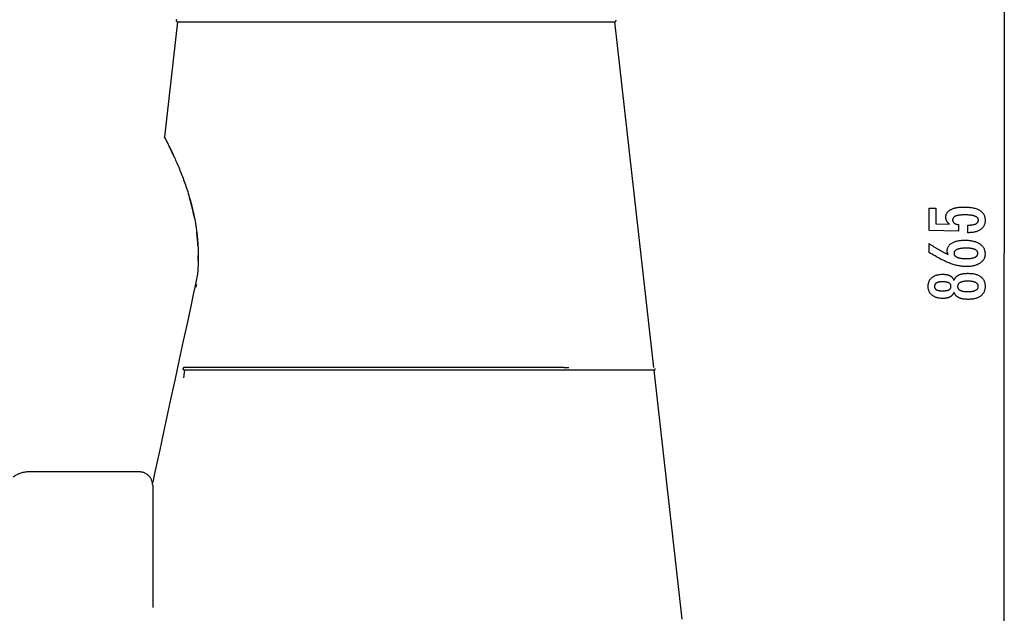
# Model space of a CAD drawing. Extents: x -60 to 60, y -43 to 43.
# Drawn here: x 20 to 57, y -13 to 9 of the extents above; entities that cross this region are included whole.
import ezdxf

# ---------------------------------------------------------------- set-up
doc = ezdxf.new("R2010")
doc.units = 0
doc.layers.get('0').update_dxf_attribs({"linetype": 'CONTINUOUS'})

msp = doc.modelspace()

# ---------------------------------------------------------------- linework, layer by layer
at = {"color": 0}
for points in [[(56.9155, 43.2412), (56.9155, -0.0001)], [(26.0654, 8.6489), (25.582, 4.349)], [(26.0304, 8.7277), (26.0278, 8.7238), (26.0257, 8.7198), (26.0237, 8.7154), (26.0224, 8.7109), (26.0214, 8.7062), (26.021, 8.7014), (26.021, 8.7014), (26.0208, 8.6963), (26.0213, 8.6915), (26.0221, 8.6867), (26.0235, 8.6822), (26.0251, 8.6777), (26.0273, 8.6736), (26.0298, 8.6696), (26.0327, 8.6661), (26.0358, 8.6626), (26.0392, 8.6595), (26.0429, 8.6567), (26.047, 8.6544), (26.0512, 8.6523), (26.0558, 8.6507), (26.0605, 8.6495), (26.0654, 8.6489)], [(26.0654, 8.6489), (42.389, 8.6489)], [(26.0654, 8.6489), (26.0654, 8.6489)], [(42.389, 8.6489), (42.389, 8.6489), (42.3914, 8.6491), (42.3938, 8.6495), (42.3962, 8.6501), (42.3986, 8.6508), (42.4007, 8.6515), (42.4031, 8.6524), (42.4052, 8.6535), (42.4075, 8.6547), (42.4094, 8.6558), (42.4115, 8.6571), (42.4134, 8.6585), (42.4155, 8.6601), (42.4172, 8.6617), (42.419, 8.6635), (42.4206, 8.6653), (42.4224, 8.6673), (42.4224, 8.6673), (42.4238, 8.6691), (42.4253, 8.6712), (42.4265, 8.6733), (42.4278, 8.6755), (42.4287, 8.6776), (42.4298, 8.6799), (42.4305, 8.6822), (42.4314, 8.6846), (42.4319, 8.6869), (42.4325, 8.6893), (42.4328, 8.6917), (42.4331, 8.6942), (42.4331, 8.6966), (42.4333, 8.6991), (42.4331, 8.7015), (42.433, 8.7042)], [(43.8394, -4.2492), (42.389, 8.6489)], [(42.389, 8.6489), (42.389, 8.6489)], [(25.6038, 4.307), (25.6038, 4.307), (25.6032, 4.3079), (25.6027, 4.3088), (25.6021, 4.3097), (25.6018, 4.3107), (25.6012, 4.3116), (25.6009, 4.3125), (25.6003, 4.3134), (25.6, 4.3143), (25.5994, 4.315), (25.5991, 4.3159), (25.5985, 4.3168), (25.5982, 4.3177), (25.5976, 4.3183), (25.5973, 4.3192), (25.5969, 4.3201), (25.5966, 4.321), (25.5966, 4.321), (25.5947, 4.3243), (25.593, 4.3275), (25.5915, 4.3304), (25.5901, 4.3333), (25.5887, 4.3357), (25.5875, 4.338), (25.5865, 4.34), (25.5856, 4.342), (25.5847, 4.3435), (25.5839, 4.3449), (25.5833, 4.3461), (25.5829, 4.3472), (25.5824, 4.3479), (25.5821, 4.3485), (25.582, 4.3488), (25.582, 4.349), (25.582, 4.349), (25.582, 4.3488), (25.582, 4.3487), (25.582, 4.3484), (25.5823, 4.3482), (25.5825, 4.3476), (25.5828, 4.3472), (25.5831, 4.3466), (25.5835, 4.346), (25.5838, 4.3451), (25.5843, 4.3442), (25.5848, 4.3431), (25.5854, 4.3422), (25.586, 4.3409), (25.5866, 4.3397), (25.5873, 4.3383), (25.5882, 4.337), (25.5882, 4.337), (25.5891, 4.335), (25.5901, 4.3331), (25.5912, 4.3308), (25.5924, 4.3286), (25.5936, 4.326), (25.595, 4.3235), (25.5965, 4.3208), (25.598, 4.3181), (25.5995, 4.315), (25.6011, 4.312), (25.6028, 4.3087), (25.6046, 4.3054), (25.6064, 4.3018), (25.6083, 4.2982), (25.6103, 4.2944), (25.6124, 4.2907), (25.6124, 4.2907), (25.6144, 4.2865), (25.6165, 4.2825), (25.6186, 4.2781), (25.6209, 4.2739), (25.6232, 4.2693), (25.6256, 4.2648), (25.628, 4.26), (25.6306, 4.2552), (25.633, 4.2501), (25.6357, 4.245), (25.6384, 4.2396), (25.6412, 4.2344), (25.6439, 4.2288), (25.6469, 4.2233), (25.6499, 4.2174), (25.653, 4.2117), (25.653, 4.2117), (25.6559, 4.2057), (25.6589, 4.1997), (25.662, 4.1934), (25.6653, 4.1873), (25.6685, 4.1808), (25.6718, 4.1744), (25.6751, 4.1678), (25.6786, 4.1612), (25.6819, 4.1543), (25.6855, 4.1474), (25.6891, 4.1402), (25.6928, 4.1331), (25.6964, 4.1257), (25.7002, 4.1184), (25.704, 4.1109), (25.7079, 4.1034), (25.7079, 4.1034), (25.7116, 4.0956), (25.7155, 4.088), (25.7194, 4.08), (25.7234, 4.0722), (25.7273, 4.0641), (25.7314, 4.056), (25.7355, 4.0477), (25.7397, 4.0395), (25.7439, 4.0309), (25.7481, 4.0224), (25.7523, 4.0137), (25.7568, 4.005), (25.7612, 3.996), (25.7657, 3.987), (25.7702, 3.9778), (25.7748, 3.9688), (25.7748, 3.9688), (25.7792, 3.9595), (25.7837, 3.9504), (25.7882, 3.9409), (25.7928, 3.9316), (25.7973, 3.9219), (25.802, 3.9123), (25.8068, 3.9025), (25.8116, 3.8928), (25.8163, 3.8827), (25.8211, 3.8727), (25.8259, 3.8625), (25.8309, 3.8524), (25.8357, 3.8419), (25.8408, 3.8316), (25.8459, 3.821), (25.851, 3.8105), (25.851, 3.8105), (25.8711, 3.7676), (25.8918, 3.7236), (25.9128, 3.6783), (25.9343, 3.6318), (25.956, 3.5839), (25.9782, 3.535), (26.0006, 3.4849), (26.0233, 3.4338), (26.046, 3.3813), (26.069, 3.3279), (26.0921, 3.2735), (26.1155, 3.2181), (26.1388, 3.1616), (26.1622, 3.1043), (26.1856, 3.046), (26.2092, 2.987), (26.2092, 2.987), (26.2314, 2.9295), (26.2537, 2.8713), (26.2759, 2.8121), (26.2982, 2.7523), (26.3201, 2.6914), (26.3422, 2.6298), (26.364, 2.5673), (26.3858, 2.5042), (26.4072, 2.44), (26.4285, 2.3752), (26.4494, 2.3096), (26.4702, 2.2434), (26.4905, 2.1763), (26.5107, 2.1087), (26.5304, 2.0402), (26.5499, 1.9712), (26.5499, 1.9712), (26.5696, 1.8981), (26.589, 1.8241), (26.6079, 1.7491), (26.6265, 1.6733), (26.6445, 1.5963), (26.662, 1.5185), (26.6788, 1.4397), (26.6953, 1.3601), (26.7108, 1.2793), (26.7258, 1.1978), (26.7399, 1.1154), (26.7536, 1.0322), (26.7662, 0.948), (26.7781, 0.863), (26.7891, 0.7771), (26.7994, 0.6906), (26.7994, 0.6906), (26.8016, 0.6687), (26.804, 0.647), (26.8061, 0.6251), (26.8084, 0.6035), (26.8104, 0.5816), (26.8125, 0.5597), (26.8145, 0.5378), (26.8166, 0.5159), (26.8184, 0.4937), (26.8202, 0.4718), (26.8219, 0.4498), (26.8237, 0.4279), (26.8252, 0.4057), (26.8268, 0.3836), (26.8283, 0.3614), (26.8298, 0.3394), (26.8298, 0.3394), (26.831, 0.3167), (26.8324, 0.2942), (26.8336, 0.2716), (26.8349, 0.2491), (26.8358, 0.2263), (26.8369, 0.2038), (26.8378, 0.1811), (26.8389, 0.1586), (26.8395, 0.1358), (26.8404, 0.113), (26.841, 0.0902), (26.8418, 0.0676), (26.8422, 0.0447), (26.8428, 0.0219), (26.8431, -0.0009), (26.8436, -0.0238), (26.8436, -0.0238), (26.8437, -0.0469), (26.844, -0.07), (26.844, -0.0931), (26.8442, -0.1163), (26.8441, -0.1394), (26.8441, -0.1628), (26.8438, -0.1859), (26.8437, -0.2093), (26.8432, -0.2324), (26.8429, -0.2558), (26.8423, -0.2791), (26.8419, -0.3025), (26.8412, -0.3259), (26.8406, -0.3493), (26.8398, -0.3727), (26.8392, -0.3961), (26.8392, -0.3961), (26.8381, -0.4195), (26.8372, -0.4432), (26.836, -0.4666), (26.835, -0.4903), (26.8336, -0.5137), (26.8324, -0.5374), (26.8309, -0.5609), (26.8296, -0.5846), (26.8279, -0.608), (26.8264, -0.6317), (26.8246, -0.6553), (26.823, -0.679), (26.821, -0.7024), (26.8192, -0.7261), (26.8171, -0.7498), (26.8152, -0.7735), (26.8152, -0.7735), (26.7947, -0.8803), (26.7406, -1.1394), (26.6577, -1.529), (26.5508, -2.0275), (26.4245, -2.6128), (26.284, -3.2635), (26.1337, -3.9576), (25.9788, -4.6736), (25.8235, -5.3893), (25.6731, -6.0834), (25.5321, -6.734), (25.4056, -7.3195), (25.2979, -7.8177), (25.2143, -8.2074), (25.1593, -8.4665), (25.1379, -8.5735)], [(25.9479, 3.6013), (25.9479, 3.6013), (25.9437, 3.6104), (25.9396, 3.6196), (25.9354, 3.6285), (25.9315, 3.6375), (25.9275, 3.6462), (25.9236, 3.655), (25.9197, 3.6636), (25.9158, 3.6723), (25.9119, 3.6806), (25.908, 3.689), (25.9041, 3.6972), (25.9003, 3.7056), (25.8964, 3.7137), (25.8928, 3.7219), (25.8889, 3.7299), (25.8853, 3.738), (25.8853, 3.738), (25.8799, 3.749), (25.8747, 3.7601), (25.8694, 3.771), (25.8643, 3.782), (25.8592, 3.7927), (25.8541, 3.8035), (25.849, 3.814), (25.8442, 3.8247), (25.8391, 3.8349), (25.8343, 3.8453), (25.8293, 3.8555), (25.8245, 3.8657), (25.8197, 3.8756), (25.8149, 3.8856), (25.8101, 3.8953), (25.8056, 3.9052), (25.8056, 3.9052), (25.8022, 3.9119), (25.7989, 3.9188), (25.7956, 3.9255), (25.7923, 3.9324), (25.789, 3.939), (25.7858, 3.9457), (25.7825, 3.9523), (25.7795, 3.959), (25.7762, 3.9653), (25.7731, 3.9718), (25.7698, 3.9781), (25.7668, 3.9846), (25.7637, 3.9907), (25.7607, 3.997), (25.7577, 4.0032), (25.7547, 4.0095)], [(26.6909, 1.3822), (26.6909, 1.3822), (26.6881, 1.3954), (26.6854, 1.4087), (26.6827, 1.4219), (26.68, 1.4353), (26.677, 1.4484), (26.6743, 1.4616), (26.6715, 1.4748), (26.6688, 1.488), (26.6658, 1.5009), (26.663, 1.5141), (26.66, 1.527), (26.6573, 1.5402), (26.6543, 1.5531), (26.6515, 1.566), (26.6485, 1.5789), (26.6458, 1.5919), (26.6458, 1.5919), (26.6378, 1.6258), (26.6299, 1.6597), (26.6217, 1.6934), (26.6136, 1.7272), (26.6052, 1.7606), (26.5968, 1.7941), (26.5882, 1.8272), (26.5798, 1.8604), (26.5709, 1.8932), (26.5622, 1.926), (26.5532, 1.9585), (26.5443, 1.9911), (26.5351, 2.0233), (26.5261, 2.0555), (26.5168, 2.0874), (26.5077, 2.1194)], [(55.559, 0.7767), (55.559, 1.0618), (55.559, 1.0618), (55.5828, 1.0619), (55.6061, 1.0624), (55.6286, 1.0632), (55.6504, 1.0645), (55.6712, 1.066), (55.6915, 1.068), (55.7109, 1.0703), (55.7297, 1.0731), (55.7474, 1.076), (55.7645, 1.0794), (55.7808, 1.0831), (55.7965, 1.0873), (55.8112, 1.0916), (55.8253, 1.0965), (55.8385, 1.1017), (55.8511, 1.1074), (55.8511, 1.1074), (55.8626, 1.1131), (55.8736, 1.1193), (55.8837, 1.1258), (55.8932, 1.1329), (55.9017, 1.1401), (55.9097, 1.1478), (55.9169, 1.1558), (55.9234, 1.1644), (55.9289, 1.1731), (55.9339, 1.1823), (55.9379, 1.1918), (55.9414, 1.2018), (55.9439, 1.212), (55.9459, 1.2227), (55.947, 1.2337), (55.9475, 1.2452), (55.9475, 1.2452), (55.9469, 1.2573), (55.9454, 1.2691), (55.9429, 1.2805), (55.9395, 1.2916), (55.935, 1.3022), (55.9297, 1.3125), (55.9233, 1.3223), (55.916, 1.3319), (55.9075, 1.3408), (55.8982, 1.3495), (55.8879, 1.3578), (55.8766, 1.3657), (55.8642, 1.3731), (55.851, 1.3803), (55.8367, 1.387), (55.8215, 1.3934), (55.8215, 1.3934), (55.8051, 1.3992), (55.7878, 1.4047), (55.7695, 1.4098), (55.7503, 1.4146), (55.7299, 1.4189), (55.7086, 1.4229), (55.6863, 1.4265), (55.6631, 1.4299), (55.6387, 1.4327), (55.6134, 1.4352), (55.587, 1.4373), (55.5598, 1.4391), (55.5314, 1.4404), (55.5021, 1.4414), (55.4717, 1.442), (55.4405, 1.4423), (55.4405, 1.4423), (55.4117, 1.442), (55.384, 1.4415), (55.3572, 1.4405), (55.3316, 1.4393), (55.3067, 1.4376), (55.2829, 1.4356), (55.26, 1.4333), (55.2383, 1.4307), (55.2172, 1.4275), (55.1973, 1.4241), (55.1782, 1.4203), (55.1603, 1.4162), (55.1432, 1.4116), (55.1272, 1.4068), (55.112, 1.4016), (55.098, 1.3962), (55.098, 1.3962), (55.0846, 1.3901), (55.0722, 1.3836), (55.0606, 1.3767), (55.05, 1.3696), (55.04, 1.362), (55.0311, 1.3541), (55.0229, 1.3457), (55.0158, 1.3371), (55.0092, 1.3279), (55.0036, 1.3184), (54.9989, 1.3084), (54.9951, 1.2982), (54.992, 1.2875), (54.99, 1.2765), (54.9887, 1.265), (54.9884, 1.2532), (54.9884, 1.2532), (54.9885, 1.2443), (54.9891, 1.2357), (54.9901, 1.2272), (54.9918, 1.219), (54.9937, 1.2109), (54.9961, 1.2032), (54.9989, 1.1956), (55.0024, 1.1883), (55.006, 1.181), (55.0102, 1.1741), (55.0148, 1.1673), (55.0199, 1.1608), (55.0253, 1.1544), (55.0312, 1.1484), (55.0375, 1.1426), (55.0444, 1.137), (55.0444, 1.137), (55.0514, 1.1313), (55.059, 1.126), (55.0669, 1.121), (55.0754, 1.1163), (55.084, 1.1117), (55.0932, 1.1074), (55.1026, 1.1034), (55.1127, 1.0997), (55.1229, 1.096), (55.1336, 1.0928), (55.1447, 1.0897), (55.1563, 1.087), (55.1681, 1.0843), (55.1804, 1.082), (55.193, 1.0799), (55.2062, 1.0782), (55.2062, 0.8303), (54.1079, 0.8581), (54.1079, 1.6902), (54.3558, 1.6902), (54.3558, 1.1088), (54.8699, 1.0947), (54.8699, 1.0947), (54.8613, 1.1013), (54.8531, 1.108), (54.8451, 1.1148), (54.8375, 1.1217), (54.8301, 1.1286), (54.823, 1.1356), (54.8162, 1.1428), (54.8098, 1.1501), (54.8034, 1.1573), (54.7975, 1.1647), (54.7918, 1.1722), (54.7865, 1.1799), (54.7813, 1.1875), (54.7765, 1.1953), (54.7719, 1.2032), (54.7678, 1.2113), (54.7678, 1.2113), (54.7637, 1.2193), (54.7599, 1.2275), (54.7564, 1.2359), (54.7532, 1.2444), (54.7501, 1.253), (54.7475, 1.2618), (54.745, 1.2708), (54.743, 1.2801), (54.741, 1.2893), (54.7393, 1.2987), (54.7379, 1.3082), (54.7368, 1.3179), (54.7358, 1.3277), (54.7353, 1.3377), (54.7349, 1.3478), (54.7349, 1.3581), (54.7349, 1.3581), (54.7355, 1.3802), (54.7376, 1.4018), (54.7409, 1.4227), (54.7457, 1.4431), (54.7517, 1.4626), (54.7592, 1.4818), (54.7679, 1.5001), (54.7782, 1.5181), (54.7896, 1.535), (54.8025, 1.5515), (54.8168, 1.5673), (54.8325, 1.5826), (54.8493, 1.597), (54.8677, 1.611), (54.8874, 1.6242), (54.9085, 1.637), (54.9085, 1.637), (54.9307, 1.6488), (54.9541, 1.66), (54.9786, 1.6703), (55.0044, 1.6801), (55.0311, 1.6889), (55.0593, 1.697), (55.0884, 1.7043), (55.119, 1.711), (55.1503, 1.7167), (55.183, 1.7217), (55.2168, 1.7259), (55.2519, 1.7295), (55.2879, 1.7321), (55.3252, 1.7341), (55.3636, 1.7353), (55.4033, 1.7358), (55.4033, 1.7358), (55.4514, 1.7352), (55.4983, 1.7337), (55.5435, 1.7312), (55.5875, 1.7278), (55.6297, 1.7233), (55.6707, 1.718), (55.7101, 1.7116), (55.7481, 1.7043), (55.7844, 1.6958), (55.8194, 1.6865), (55.8528, 1.6762), (55.8848, 1.665), (55.9152, 1.6527), (55.9442, 1.6395), (55.9716, 1.6253), (55.9978, 1.6102), (55.9978, 1.6102), (56.0221, 1.5939), (56.045, 1.5769), (56.0662, 1.5588), (56.086, 1.54), (56.1041, 1.5201), (56.1207, 1.4993), (56.1356, 1.4775), (56.1491, 1.4549), (56.1608, 1.4311), (56.1711, 1.4066), (56.1797, 1.381), (56.1869, 1.3547), (56.1924, 1.3273), (56.1964, 1.299), (56.1987, 1.2697), (56.1996, 1.2396), (56.1996, 1.2396), (56.1988, 1.2123), (56.1969, 1.186), (56.1936, 1.1604), (56.1891, 1.1356), (56.1831, 1.1115), (56.1761, 1.0882), (56.1676, 1.0657), (56.158, 1.0441), (56.1468, 1.023), (56.1345, 1.0029), (56.1208, 0.9834), (56.106, 0.9648), (56.0897, 0.9469), (56.0723, 0.9299), (56.0535, 0.9136), (56.0336, 0.8981), (56.0336, 0.8981), (56.0122, 0.8832), (55.9898, 0.8695), (55.9664, 0.8567), (55.9421, 0.8449), (55.9166, 0.8339), (55.8901, 0.824), (55.8625, 0.8149), (55.834, 0.807), (55.8042, 0.7998), (55.7735, 0.7937), (55.7417, 0.7884), (55.709, 0.7842), (55.6751, 0.7808), (55.6403, 0.7785), (55.6043, 0.7771), (55.5675, 0.7767), (55.559, 0.7767)], [(26.8326, 0.2922), (26.8326, 0.2922), (26.8314, 0.3111), (26.8302, 0.3303), (26.829, 0.3493), (26.8278, 0.3685), (26.8263, 0.3874), (26.8251, 0.4064), (26.8236, 0.4253), (26.8224, 0.4445), (26.8207, 0.4634), (26.8192, 0.4823), (26.8176, 0.5012), (26.8161, 0.5201), (26.8143, 0.5388), (26.8126, 0.5577), (26.8108, 0.5766), (26.8092, 0.5955), (26.8092, 0.5955), (26.8078, 0.6078), (26.8066, 0.6202), (26.8053, 0.6325), (26.8041, 0.6451), (26.8026, 0.6574), (26.8014, 0.6697), (26.8, 0.682), (26.7988, 0.6945), (26.7973, 0.7066), (26.7959, 0.7189), (26.7944, 0.7312), (26.7932, 0.7435), (26.7917, 0.7556), (26.7902, 0.7679), (26.7887, 0.7802), (26.7874, 0.7925)], [(54.8158, -0.0333), (54.8158, -0.0333), (54.8139, -0.0285), (54.8121, -0.0239), (54.8103, -0.0192), (54.8087, -0.0147), (54.807, -0.0101), (54.8055, -0.0056), (54.804, -0.0011), (54.8026, 0.0034), (54.8011, 0.0077), (54.7998, 0.0122), (54.7986, 0.0167), (54.7974, 0.0212), (54.7962, 0.0256), (54.7952, 0.0301), (54.7941, 0.0346), (54.7932, 0.0391), (54.7932, 0.0391), (54.7922, 0.0433), (54.7913, 0.0477), (54.7904, 0.0519), (54.7897, 0.0563), (54.789, 0.0605), (54.7884, 0.0647), (54.7878, 0.0688), (54.7875, 0.073), (54.7869, 0.0769), (54.7866, 0.0809), (54.7863, 0.0848), (54.7861, 0.0889), (54.7858, 0.0928), (54.7857, 0.0967), (54.7857, 0.1006), (54.7857, 0.1045), (54.7857, 0.1045), (54.7863, 0.127), (54.7884, 0.1489), (54.7917, 0.1702), (54.7965, 0.1912), (54.8025, 0.2113), (54.81, 0.2308), (54.8187, 0.2497), (54.829, 0.2682), (54.8404, 0.2857), (54.8533, 0.3028), (54.8674, 0.3193), (54.883, 0.3352), (54.8998, 0.3502), (54.9181, 0.3649), (54.9378, 0.3789), (54.9588, 0.3924), (54.9588, 0.3924), (54.9808, 0.405), (55.0041, 0.4169), (55.0282, 0.4279), (55.0536, 0.4383), (55.0798, 0.4476), (55.1073, 0.4562), (55.1358, 0.464), (55.1655, 0.4711), (55.196, 0.4771), (55.2278, 0.4824), (55.2605, 0.4869), (55.2944, 0.4907), (55.3292, 0.4935), (55.3652, 0.4956), (55.4022, 0.4968), (55.4405, 0.4973), (55.4405, 0.4973), (55.4846, 0.4967), (55.5276, 0.4952), (55.5693, 0.4925), (55.61, 0.4889), (55.6491, 0.4841), (55.6872, 0.4784), (55.7239, 0.4715), (55.7596, 0.4638), (55.7937, 0.4548), (55.8267, 0.4449), (55.8584, 0.4339), (55.889, 0.422), (55.9181, 0.4089), (55.9461, 0.3949), (55.9728, 0.3798), (55.9983, 0.3637), (55.9983, 0.3637), (56.0222, 0.3464), (56.0446, 0.3284), (56.0655, 0.3094), (56.085, 0.2898), (56.1027, 0.2691), (56.119, 0.2477), (56.1338, 0.2253), (56.1471, 0.2023), (56.1586, 0.1781), (56.1687, 0.1533), (56.1772, 0.1274), (56.1843, 0.1009), (56.1896, 0.0734), (56.1936, 0.0451), (56.1959, 0.0159), (56.1968, -0.014), (56.1968, -0.014), (56.196, -0.0407), (56.1938, -0.067), (56.1901, -0.0924), (56.1851, -0.1173), (56.1784, -0.1413), (56.1704, -0.1647), (56.1609, -0.1873), (56.1501, -0.2094), (56.1376, -0.2305), (56.1238, -0.2511), (56.1084, -0.2709), (56.0917, -0.2901), (56.0734, -0.3084), (56.0538, -0.3263), (56.0326, -0.3432), (56.0101, -0.3597), (56.0101, -0.3597), (55.9861, -0.3752), (55.9612, -0.3897), (55.9351, -0.4032), (55.9082, -0.4158), (55.88, -0.4273), (55.851, -0.4379), (55.8209, -0.4474), (55.7898, -0.456), (55.7574, -0.4634), (55.7241, -0.47), (55.6898, -0.4754), (55.6545, -0.48), (55.6181, -0.4835), (55.5806, -0.486), (55.5421, -0.4875), (55.5026, -0.4881), (55.5026, -0.4881), (55.4663, -0.4875), (55.4299, -0.4861), (55.3931, -0.4837), (55.3563, -0.4805), (55.319, -0.4762), (55.2816, -0.471), (55.2439, -0.4649), (55.2061, -0.458), (55.1678, -0.4499), (55.1295, -0.441), (55.0907, -0.431), (55.0519, -0.4203), (55.0127, -0.4085), (54.9733, -0.3958), (54.9336, -0.3822), (54.8939, -0.3677), (54.8939, -0.3677), (54.8531, -0.3518), (54.8114, -0.3348), (54.7685, -0.3163), (54.7245, -0.2967), (54.6793, -0.2755), (54.6331, -0.2533), (54.5857, -0.2296), (54.5372, -0.2047), (54.4874, -0.1783), (54.4366, -0.1507), (54.3846, -0.1217), (54.3315, -0.0916), (54.2772, -0.0599), (54.2219, -0.0272), (54.1655, 0.0069), (54.1079, 0.0424), (54.1079, 0.3731), (54.1079, 0.3731), (54.1304, 0.3577), (54.1532, 0.3427), (54.1757, 0.3277), (54.1985, 0.313), (54.221, 0.2983), (54.2436, 0.2839), (54.2661, 0.2696), (54.2888, 0.2556), (54.311, 0.2415), (54.3335, 0.2278), (54.3557, 0.2142), (54.3782, 0.2008), (54.4004, 0.1875), (54.4227, 0.1744), (54.4449, 0.1614), (54.4673, 0.1487), (54.4673, 0.1487), (54.4893, 0.1359), (54.5115, 0.1234), (54.5334, 0.111), (54.5556, 0.0989), (54.5775, 0.0868), (54.5995, 0.0751), (54.6214, 0.0634), (54.6433, 0.052), (54.6649, 0.0406), (54.6866, 0.0295), (54.7082, 0.0186), (54.7299, 0.0079), (54.7513, -0.0026), (54.7729, -0.0129), (54.7942, -0.0231), (54.8158, -0.0333)], [(55.4762, -0.189), (55.4762, -0.189), (55.5042, -0.1887), (55.5314, -0.1882), (55.5577, -0.1872), (55.5831, -0.1859), (55.6075, -0.1841), (55.6311, -0.1821), (55.6537, -0.1796), (55.6755, -0.1769), (55.6962, -0.1735), (55.7161, -0.1699), (55.7351, -0.1659), (55.7533, -0.1616), (55.7705, -0.1568), (55.7868, -0.1518), (55.8022, -0.1463), (55.8168, -0.1405), (55.8168, -0.1405), (55.8301, -0.1342), (55.8428, -0.1276), (55.8544, -0.1206), (55.8654, -0.1133), (55.8754, -0.1055), (55.8846, -0.0974), (55.8928, -0.0889), (55.9003, -0.0801), (55.9067, -0.0707), (55.9124, -0.061), (55.9171, -0.0509), (55.9211, -0.0405), (55.9241, -0.0296), (55.9264, -0.0183), (55.9277, -0.0066), (55.9282, 0.0053), (55.9282, 0.0053), (55.9277, 0.0172), (55.9264, 0.0289), (55.9241, 0.0402), (55.921, 0.0511), (55.9169, 0.0615), (55.912, 0.0717), (55.9061, 0.0815), (55.8996, 0.0909), (55.8919, 0.0998), (55.8835, 0.1084), (55.8741, 0.1166), (55.864, 0.1245), (55.8528, 0.1319), (55.8409, 0.139), (55.828, 0.1456), (55.8144, 0.152), (55.8144, 0.152), (55.7996, 0.1578), (55.7841, 0.1633), (55.7676, 0.1684), (55.7504, 0.1733), (55.732, 0.1776), (55.713, 0.1816), (55.693, 0.1852), (55.6722, 0.1886), (55.6504, 0.1914), (55.6278, 0.1939), (55.6042, 0.1959), (55.5798, 0.1977), (55.5544, 0.199), (55.5283, 0.2), (55.5012, 0.2006), (55.4734, 0.2009), (55.4734, 0.2009), (55.4472, 0.2006), (55.4218, 0.2), (55.3972, 0.199), (55.3735, 0.1976), (55.3504, 0.1957), (55.3282, 0.1936), (55.3068, 0.1911), (55.2863, 0.1882), (55.2664, 0.1848), (55.2475, 0.181), (55.2292, 0.1768), (55.2119, 0.1724), (55.1952, 0.1675), (55.1794, 0.1622), (55.1643, 0.1565), (55.1502, 0.1506), (55.1502, 0.1506), (55.1366, 0.144), (55.1241, 0.1372), (55.1123, 0.13), (55.1016, 0.1226), (55.0916, 0.1147), (55.0825, 0.1065), (55.0743, 0.098), (55.067, 0.0892), (55.0603, 0.0798), (55.0547, 0.0702), (55.0499, 0.0602), (55.0461, 0.05), (55.043, 0.0392), (55.0408, 0.0282), (55.0395, 0.0169), (55.0392, 0.0053), (55.0392, 0.0053), (55.0395, -0.006), (55.0408, -0.017), (55.043, -0.0277), (55.0462, -0.0382), (55.05, -0.0482), (55.0549, -0.058), (55.0607, -0.0674), (55.0674, -0.0766), (55.0748, -0.0852), (55.0831, -0.0937), (55.0923, -0.1019), (55.1026, -0.1098), (55.1136, -0.1172), (55.1255, -0.1245), (55.1383, -0.1315), (55.1521, -0.1382), (55.1521, -0.1382), (55.1665, -0.1442), (55.1818, -0.15), (55.1977, -0.1553), (55.2146, -0.1603), (55.2322, -0.1648), (55.2506, -0.169), (55.2697, -0.1728), (55.2896, -0.1762), (55.3102, -0.1791), (55.3316, -0.1817), (55.3537, -0.1838), (55.3768, -0.1857), (55.4004, -0.1871), (55.4249, -0.1881), (55.4501, -0.1887), (55.4762, -0.189)], [(26.843, -0.2592), (26.843, -0.2592), (26.843, -0.2508), (26.8431, -0.2424), (26.8431, -0.234), (26.8434, -0.2256), (26.8434, -0.2172), (26.8436, -0.2088), (26.8436, -0.2004), (26.8439, -0.1923), (26.8439, -0.1839), (26.8439, -0.1755), (26.8439, -0.1671), (26.8441, -0.159), (26.8441, -0.1506), (26.8441, -0.1422), (26.8441, -0.1338), (26.8444, -0.1257), (26.8444, -0.1257), (26.8442, -0.1224), (26.8442, -0.1191), (26.8442, -0.1158), (26.8442, -0.1125), (26.8442, -0.1092), (26.8442, -0.1059), (26.8442, -0.1026), (26.8442, -0.0995), (26.8442, -0.0962), (26.8442, -0.0929), (26.8442, -0.0896), (26.8442, -0.0865), (26.8442, -0.0832), (26.8442, -0.0799), (26.8442, -0.0766), (26.8442, -0.0736)], [(56.9155, -0.0001), (56.9155, -0.0001)], [(56.9155, -43.2413), (56.9155, -0.0001)], [(55.0392, -1.4444), (55.0392, -1.4444), (55.034, -1.4582), (55.0283, -1.4717), (55.022, -1.4847), (55.0154, -1.4974), (55.0081, -1.5096), (55.0003, -1.5214), (54.9919, -1.5328), (54.9831, -1.5439), (54.9735, -1.5543), (54.9636, -1.5645), (54.9531, -1.5741), (54.9421, -1.5835), (54.9304, -1.5924), (54.9183, -1.6009), (54.9057, -1.6089), (54.8925, -1.6166), (54.8925, -1.6166), (54.8787, -1.6237), (54.8644, -1.6304), (54.8497, -1.6366), (54.8346, -1.6424), (54.8189, -1.6477), (54.8028, -1.6526), (54.7863, -1.657), (54.7693, -1.661), (54.7517, -1.6643), (54.7337, -1.6673), (54.7153, -1.6699), (54.6965, -1.6721), (54.677, -1.6736), (54.6572, -1.6748), (54.637, -1.6756), (54.6164, -1.6759), (54.6164, -1.6759), (54.585, -1.6753), (54.5546, -1.6739), (54.525, -1.6715), (54.4964, -1.6683), (54.4684, -1.664), (54.4415, -1.6588), (54.4153, -1.6527), (54.3902, -1.6458), (54.3656, -1.6377), (54.342, -1.6288), (54.3193, -1.6188), (54.2975, -1.6081), (54.2764, -1.5963), (54.2562, -1.5836), (54.2369, -1.57), (54.2185, -1.5555), (54.2185, -1.5555), (54.2008, -1.5399), (54.1844, -1.5238), (54.1691, -1.5069), (54.1551, -1.4895), (54.1419, -1.4712), (54.1301, -1.4523), (54.1193, -1.4326), (54.1098, -1.4125), (54.1011, -1.3914), (54.0938, -1.3698), (54.0875, -1.3473), (54.0826, -1.3244), (54.0785, -1.3005), (54.0758, -1.2762), (54.074, -1.251), (54.0736, -1.2253), (54.0736, -1.2253), (54.074, -1.1992), (54.0758, -1.1738), (54.0785, -1.1492), (54.0826, -1.1253), (54.0875, -1.102), (54.0938, -1.0795), (54.1011, -1.0578), (54.1098, -1.0368), (54.1193, -1.0163), (54.1301, -0.9966), (54.1419, -0.9776), (54.1551, -0.9594), (54.1691, -0.9418), (54.1844, -0.925), (54.2008, -0.9089), (54.2185, -0.8936), (54.2185, -0.8936), (54.2369, -0.8789), (54.2562, -0.8653), (54.2764, -0.8525), (54.2975, -0.8408), (54.3193, -0.8298), (54.342, -0.82), (54.3656, -0.8111), (54.3902, -0.8032), (54.4153, -0.7961), (54.4415, -0.79), (54.4684, -0.7848), (54.4964, -0.7807), (54.525, -0.7773), (54.5546, -0.775), (54.585, -0.7736), (54.6164, -0.7732), (54.6164, -0.7732), (54.637, -0.7733), (54.6572, -0.7741), (54.677, -0.7751), (54.6965, -0.7768), (54.7153, -0.7787), (54.7337, -0.7814), (54.7517, -0.7844), (54.7693, -0.788), (54.7863, -0.7918), (54.8028, -0.7963), (54.8189, -0.8011), (54.8346, -0.8065), (54.8497, -0.8122), (54.8644, -0.8185), (54.8787, -0.8251), (54.8925, -0.8325), (54.8925, -0.8325), (54.9057, -0.84), (54.9183, -0.848), (54.9304, -0.8564), (54.9421, -0.8654), (54.9531, -0.8745), (54.9636, -0.8843), (54.9735, -0.8944), (54.9831, -0.9051), (54.9919, -0.9159), (55.0003, -0.9273), (55.0081, -0.9391), (55.0154, -0.9515), (55.022, -0.964), (55.0283, -0.9771), (55.034, -0.9906), (55.0392, -1.0047), (55.0392, -1.0047), (55.0455, -0.9878), (55.0524, -0.9716), (55.0599, -0.9559), (55.0681, -0.9409), (55.0768, -0.9262), (55.0864, -0.9123), (55.0964, -0.8988), (55.1072, -0.8862), (55.1184, -0.8737), (55.1304, -0.862), (55.143, -0.8509), (55.1562, -0.8404), (55.17, -0.8302), (55.1844, -0.8209), (55.1994, -0.8119), (55.2152, -0.8038), (55.2152, -0.8038), (55.2313, -0.7957), (55.2482, -0.7884), (55.2659, -0.7815), (55.2845, -0.7753), (55.3037, -0.7693), (55.3237, -0.7641), (55.3444, -0.7593), (55.366, -0.7551), (55.3881, -0.7512), (55.411, -0.7479), (55.4347, -0.745), (55.4591, -0.7429), (55.4842, -0.741), (55.5101, -0.7398), (55.5368, -0.739), (55.5642, -0.7389), (55.5642, -0.7389), (55.6022, -0.7393), (55.6391, -0.7408), (55.6748, -0.7432), (55.7094, -0.7467), (55.7428, -0.751), (55.7752, -0.7564), (55.8064, -0.7627), (55.8365, -0.7702), (55.8653, -0.7784), (55.8931, -0.7878), (55.9198, -0.7981), (55.9454, -0.8095), (55.9697, -0.8216), (55.9931, -0.8349), (56.0153, -0.8491), (56.0364, -0.8645), (56.0364, -0.8645), (56.0559, -0.8804), (56.0745, -0.8973), (56.0916, -0.9151), (56.1077, -0.9338), (56.1222, -0.9532), (56.1357, -0.9736), (56.1477, -0.9948), (56.1587, -1.0171), (56.1681, -1.04), (56.1765, -1.0639), (56.1834, -1.0886), (56.1893, -1.1143), (56.1936, -1.1406), (56.1969, -1.168), (56.1988, -1.1961), (56.1996, -1.2253), (56.1996, -1.2253), (56.1988, -1.254), (56.1969, -1.282), (56.1936, -1.3091), (56.1893, -1.3355), (56.1834, -1.3608), (56.1765, -1.3855), (56.1681, -1.4092), (56.1587, -1.4322), (56.1477, -1.4542), (56.1357, -1.4754), (56.1222, -1.4957), (56.1077, -1.5153), (56.0916, -1.5338), (56.0745, -1.5516), (56.0559, -1.5685), (56.0364, -1.5846), (56.0364, -1.5846), (56.0153, -1.5997), (55.9931, -1.6139), (55.9697, -1.6271), (55.9454, -1.6394), (55.9198, -1.6506), (55.8931, -1.6609), (55.8653, -1.6702), (55.8365, -1.6787), (55.8064, -1.686), (55.7752, -1.6924), (55.7428, -1.6977), (55.7094, -1.7022), (55.6748, -1.7056), (55.6391, -1.7081), (55.6022, -1.7096), (55.5642, -1.7102), (55.5642, -1.7102), (55.5368, -1.7099), (55.5101, -1.7091), (55.4842, -1.7078), (55.4591, -1.7061), (55.4347, -1.7037), (55.411, -1.7009), (55.3881, -1.6976), (55.366, -1.6939), (55.3444, -1.6895), (55.3237, -1.6847), (55.3037, -1.6793), (55.2845, -1.6736), (55.2659, -1.6672), (55.2482, -1.6604), (55.2313, -1.6531), (55.2152, -1.6453), (55.2152, -1.6453), (55.1994, -1.6369), (55.1844, -1.628), (55.17, -1.6184), (55.1562, -1.6085), (55.143, -1.5978), (55.1304, -1.5867), (55.1184, -1.575), (55.1072, -1.5628), (55.0964, -1.5499), (55.0864, -1.5364), (55.0768, -1.5224), (55.0681, -1.508), (55.0599, -1.4929), (55.0524, -1.4773), (55.0455, -1.4611), (55.0392, -1.4444)], [(54.6107, -1.3932), (54.6107, -1.3932), (54.6309, -1.3929), (54.6506, -1.3924), (54.6695, -1.3916), (54.6878, -1.3906), (54.7052, -1.3892), (54.7221, -1.3875), (54.7381, -1.3855), (54.7536, -1.3833), (54.7681, -1.3805), (54.7821, -1.3776), (54.7953, -1.3744), (54.8079, -1.371), (54.8196, -1.3671), (54.8309, -1.3631), (54.8412, -1.3587), (54.8511, -1.3541), (54.8511, -1.3541), (54.8601, -1.3489), (54.8687, -1.3434), (54.8765, -1.3375), (54.884, -1.3313), (54.8906, -1.3246), (54.8969, -1.3177), (54.9024, -1.3104), (54.9075, -1.3028), (54.9117, -1.2946), (54.9156, -1.2862), (54.9189, -1.2774), (54.9216, -1.2683), (54.9237, -1.2587), (54.9252, -1.2489), (54.9261, -1.2386), (54.9264, -1.2281), (54.9264, -1.2281), (54.9259, -1.2169), (54.925, -1.2063), (54.9235, -1.1959), (54.9214, -1.1861), (54.9186, -1.1765), (54.9153, -1.1674), (54.9114, -1.1586), (54.9069, -1.1504), (54.9015, -1.1423), (54.8958, -1.1347), (54.8895, -1.1274), (54.8826, -1.1207), (54.8748, -1.1142), (54.8667, -1.1082), (54.858, -1.1025), (54.8487, -1.0973), (54.8487, -1.0973), (54.8384, -1.0921), (54.8276, -1.0874), (54.8159, -1.083), (54.8038, -1.079), (54.7907, -1.0752), (54.7771, -1.0718), (54.7627, -1.0687), (54.7477, -1.0661), (54.7318, -1.0636), (54.7153, -1.0616), (54.698, -1.0597), (54.6802, -1.0584), (54.6614, -1.0572), (54.6421, -1.0565), (54.622, -1.056), (54.6013, -1.0559), (54.6013, -1.0559), (54.5835, -1.056), (54.5664, -1.0565), (54.5498, -1.0572), (54.5339, -1.0584), (54.5183, -1.0598), (54.5034, -1.0617), (54.489, -1.0639), (54.4753, -1.0665), (54.4618, -1.0692), (54.4492, -1.0724), (54.4369, -1.0758), (54.4254, -1.0798), (54.4143, -1.0839), (54.4038, -1.0885), (54.3938, -1.0934), (54.3845, -1.0987), (54.3845, -1.0987), (54.3754, -1.104), (54.367, -1.1099), (54.3592, -1.116), (54.352, -1.1226), (54.3452, -1.1293), (54.3392, -1.1366), (54.3338, -1.1442), (54.329, -1.1522), (54.3245, -1.1604), (54.3208, -1.169), (54.3175, -1.1779), (54.3151, -1.1873), (54.313, -1.1969), (54.3116, -1.207), (54.3107, -1.2173), (54.3106, -1.2281), (54.3106, -1.2281), (54.3107, -1.2381), (54.3116, -1.2479), (54.3128, -1.2574), (54.3149, -1.2667), (54.3173, -1.2755), (54.3204, -1.2841), (54.324, -1.2923), (54.3283, -1.3003), (54.3328, -1.3077), (54.3382, -1.315), (54.3439, -1.3219), (54.3505, -1.3286), (54.3574, -1.3348), (54.3649, -1.3407), (54.373, -1.3463), (54.3817, -1.3518), (54.3817, -1.3518), (54.3907, -1.3567), (54.4003, -1.3614), (54.4105, -1.3657), (54.4215, -1.3698), (54.4327, -1.3734), (54.4447, -1.3768), (54.4572, -1.3799), (54.4704, -1.3828), (54.4839, -1.3851), (54.4982, -1.3872), (54.5129, -1.3889), (54.5285, -1.3905), (54.5444, -1.3916), (54.5609, -1.3924), (54.578, -1.3929), (54.5957, -1.3932), (54.6107, -1.3932)], [(55.5435, -1.0324), (55.5435, -1.0324), (55.521, -1.0325), (55.4992, -1.0331), (55.4782, -1.034), (55.4579, -1.0354), (55.4382, -1.037), (55.4193, -1.0392), (55.401, -1.0417), (55.3835, -1.0447), (55.3665, -1.0478), (55.3503, -1.0515), (55.3348, -1.0555), (55.3201, -1.0601), (55.3059, -1.0648), (55.2925, -1.0701), (55.2798, -1.0756), (55.2678, -1.0818), (55.2678, -1.0818), (55.2563, -1.0881), (55.2456, -1.0949), (55.2357, -1.102), (55.2267, -1.1096), (55.2182, -1.1173), (55.2105, -1.1256), (55.2036, -1.1341), (55.1975, -1.1432), (55.1919, -1.1524), (55.1871, -1.1621), (55.1831, -1.1721), (55.1799, -1.1826), (55.1773, -1.1933), (55.1755, -1.2045), (55.1745, -1.216), (55.1742, -1.2281), (55.1742, -1.2281), (55.1745, -1.2397), (55.1755, -1.251), (55.1773, -1.262), (55.1799, -1.2727), (55.1831, -1.2829), (55.1871, -1.2929), (55.1919, -1.3024), (55.1975, -1.3118), (55.2036, -1.3205), (55.2105, -1.329), (55.2182, -1.3371), (55.2267, -1.345), (55.2357, -1.3524), (55.2456, -1.3595), (55.2563, -1.3663), (55.2678, -1.3729), (55.2678, -1.3729), (55.2798, -1.3788), (55.2925, -1.3844), (55.3059, -1.3895), (55.3201, -1.3944), (55.3348, -1.3988), (55.3503, -1.4029), (55.3665, -1.4065), (55.3835, -1.4099), (55.401, -1.4127), (55.4193, -1.4152), (55.4382, -1.4173), (55.4579, -1.4191), (55.4782, -1.4204), (55.4992, -1.4214), (55.521, -1.422), (55.5435, -1.4223), (55.5435, -1.4223), (55.5682, -1.422), (55.5922, -1.4214), (55.6153, -1.4204), (55.6378, -1.4191), (55.6593, -1.4173), (55.6802, -1.4153), (55.7002, -1.4128), (55.7196, -1.41), (55.7379, -1.4066), (55.7556, -1.403), (55.7724, -1.399), (55.7886, -1.3947), (55.8037, -1.3898), (55.8183, -1.3847), (55.8319, -1.3792), (55.845, -1.3734), (55.845, -1.3734), (55.8568, -1.367), (55.8681, -1.3604), (55.8786, -1.3533), (55.8884, -1.346), (55.8972, -1.3381), (55.9055, -1.33), (55.9128, -1.3215), (55.9196, -1.3127), (55.9253, -1.3033), (55.9304, -1.2937), (55.9347, -1.2837), (55.9384, -1.2734), (55.941, -1.2625), (55.943, -1.2514), (55.9442, -1.2399), (55.9447, -1.2281), (55.9447, -1.2281), (55.9442, -1.2159), (55.943, -1.2042), (55.941, -1.1929), (55.9384, -1.1821), (55.9347, -1.1714), (55.9304, -1.1613), (55.9253, -1.1515), (55.9196, -1.1423), (55.9128, -1.1331), (55.9055, -1.1246), (55.8972, -1.1163), (55.8884, -1.1086), (55.8786, -1.1011), (55.8681, -1.0941), (55.8568, -1.0874), (55.845, -1.0813), (55.845, -1.0813), (55.8319, -1.0753), (55.8183, -1.0698), (55.8037, -1.0645), (55.7886, -1.0599), (55.7724, -1.0554), (55.7556, -1.0514), (55.7379, -1.0477), (55.7196, -1.0446), (55.7002, -1.0416), (55.6802, -1.0391), (55.6593, -1.037), (55.6378, -1.0354), (55.6153, -1.034), (55.5922, -1.0331), (55.5682, -1.0325), (55.5435, -1.0324)], [(26.7722, -1.1499), (26.7581, -1.2502)], [(26.3363, -4.249), (26.3363, -4.249), (26.3341, -4.249), (26.332, -4.249), (26.3299, -4.2491), (26.3278, -4.2494), (26.3257, -4.2496), (26.3236, -4.2499), (26.3215, -4.2502), (26.3195, -4.2508), (26.3174, -4.2512), (26.3153, -4.2518), (26.3132, -4.2524), (26.3113, -4.2531), (26.3092, -4.2538), (26.3074, -4.2547), (26.3055, -4.2556), (26.3037, -4.2566), (26.3037, -4.2566), (26.3016, -4.2575), (26.2998, -4.2586), (26.298, -4.2598), (26.2962, -4.2611), (26.2944, -4.2623), (26.2928, -4.2637), (26.2912, -4.2652), (26.2897, -4.2668), (26.2881, -4.2683), (26.2866, -4.2699), (26.2852, -4.2715), (26.284, -4.2733), (26.2828, -4.2751), (26.2816, -4.2769), (26.2806, -4.2787), (26.2797, -4.2808), (26.2797, -4.2808), (26.2791, -4.282), (26.2785, -4.2832), (26.2779, -4.2844), (26.2776, -4.2859), (26.277, -4.2871), (26.2767, -4.2885), (26.2764, -4.2897), (26.2762, -4.2912), (26.2759, -4.2924), (26.2758, -4.2939), (26.2756, -4.2951), (26.2756, -4.2966), (26.2755, -4.2978), (26.2755, -4.2993), (26.2755, -4.3007), (26.2757, -4.3022), (26.2757, -4.3022), (26.2758, -4.3043), (26.2761, -4.3064), (26.2766, -4.3085), (26.2772, -4.3108), (26.2778, -4.3127), (26.2786, -4.3148), (26.2795, -4.3168), (26.2806, -4.3189), (26.2816, -4.3207), (26.2828, -4.3226), (26.284, -4.3244), (26.2854, -4.3262), (26.2868, -4.3277), (26.2883, -4.3295), (26.2899, -4.331), (26.2917, -4.3327), (26.2917, -4.3327), (26.2936, -4.3342), (26.2957, -4.3359), (26.2978, -4.3374), (26.3, -4.3389), (26.3021, -4.3401), (26.3045, -4.3414), (26.3069, -4.3424), (26.3093, -4.3436), (26.3117, -4.3444), (26.3141, -4.3453), (26.3165, -4.346), (26.3191, -4.3468), (26.3215, -4.3472), (26.3242, -4.3478), (26.3268, -4.3481), (26.3295, -4.3485)], [(26.2843, -4.3247), (26.2843, -4.3247), (26.2834, -4.3232), (26.2825, -4.322), (26.2816, -4.3207), (26.281, -4.3195), (26.2802, -4.318), (26.2796, -4.3168), (26.279, -4.3154), (26.2785, -4.3142), (26.2779, -4.3127), (26.2775, -4.3113), (26.277, -4.3098), (26.2767, -4.3086), (26.2763, -4.3071), (26.276, -4.3056), (26.2757, -4.3041), (26.2757, -4.3028), (26.2757, -4.3028), (26.2755, -4.3022), (26.2755, -4.3016), (26.2755, -4.301), (26.2755, -4.3004), (26.2755, -4.2998), (26.2755, -4.2992), (26.2755, -4.2986), (26.2755, -4.298), (26.2755, -4.2974), (26.2755, -4.2968), (26.2755, -4.2962), (26.2756, -4.2956), (26.2756, -4.295), (26.2756, -4.2944), (26.2756, -4.2938), (26.2759, -4.2932)], [(26.3295, -4.3485), (26.2901, -4.6372)], [(26.3295, -4.3485), (26.3295, -4.3485), (26.3283, -4.3482), (26.3274, -4.3482), (26.3262, -4.348), (26.3253, -4.348), (26.3241, -4.3477), (26.3232, -4.3476), (26.3221, -4.3473), (26.3212, -4.3473), (26.32, -4.347), (26.3191, -4.3467), (26.3179, -4.3464), (26.317, -4.3462), (26.3158, -4.3459), (26.3149, -4.3456), (26.314, -4.3453), (26.3131, -4.3451)], [(43.8506, -4.3485), (26.3295, -4.3485)], [(26.3305, -4.2492), (26.3305, -4.2492), (26.3308, -4.249), (26.3311, -4.249), (26.3314, -4.249), (26.3319, -4.249), (26.3322, -4.249), (26.3325, -4.249), (26.3328, -4.249), (26.3334, -4.249), (26.3337, -4.249), (26.334, -4.249), (26.3343, -4.249), (26.3348, -4.249), (26.3351, -4.249), (26.3354, -4.249), (26.3357, -4.249), (26.3363, -4.249)], [(40.4841, -4.2492), (26.3363, -4.249)], [(40.4841, -4.2492), (40.6708, -4.2516)], [(43.8506, -4.3485), (43.8506, -4.3485), (43.853, -4.348), (43.8554, -4.3476), (43.8578, -4.347), (43.8602, -4.3464), (43.8623, -4.3455), (43.8647, -4.3447), (43.8668, -4.3436), (43.8691, -4.3426), (43.871, -4.3412), (43.8731, -4.34), (43.875, -4.3385), (43.8771, -4.3371), (43.8788, -4.3353), (43.8806, -4.3337), (43.8822, -4.3319), (43.884, -4.3301), (43.884, -4.3301), (43.8854, -4.328), (43.8869, -4.326), (43.8881, -4.3238), (43.8894, -4.3217), (43.8903, -4.3193), (43.8914, -4.3171), (43.8922, -4.3147), (43.8931, -4.3126), (43.8936, -4.3102), (43.8942, -4.3078), (43.8945, -4.3054), (43.8948, -4.303), (43.8948, -4.3004), (43.895, -4.298), (43.8948, -4.2956), (43.8947, -4.2932)], [(44.8963, -13.6474), (43.8506, -4.3485)], [(43.8506, -4.3485), (43.8506, -4.3485)], [(20.5325, -8.1485), (20.5325, -8.1485), (20.4929, -8.1492), (20.4535, -8.1515), (20.4143, -8.1553), (20.3755, -8.1608), (20.3369, -8.1676), (20.2987, -8.1761), (20.2608, -8.1859), (20.2235, -8.1974), (20.1864, -8.2101), (20.1501, -8.2244), (20.1141, -8.24), (20.079, -8.2572), (20.0443, -8.2756), (20.0104, -8.2955), (19.9772, -8.3167), (19.9449, -8.3395)], [(24.6432, -8.1485), (20.5325, -8.1485)], [(24.6432, -8.1485), (24.6432, -8.1485)], [(25.1431, -8.6484), (25.1431, -8.6484), (25.1423, -8.6235), (25.1405, -8.5988), (25.1375, -8.5743), (25.1333, -8.5502), (25.1279, -8.5262), (25.1213, -8.5027), (25.1137, -8.4795), (25.105, -8.4569), (25.095, -8.4344), (25.084, -8.4127), (25.072, -8.3914), (25.059, -8.3708), (25.0448, -8.3507), (25.0297, -8.3313), (25.0136, -8.3127), (24.9966, -8.2948), (24.9966, -8.2948), (24.9784, -8.2775), (24.9598, -8.2614), (24.9403, -8.2462), (24.9204, -8.2323), (24.8997, -8.2191), (24.8784, -8.2071), (24.8566, -8.1961), (24.8344, -8.1864), (24.8116, -8.1775), (24.7884, -8.1699), (24.7649, -8.1633), (24.7411, -8.1581), (24.7169, -8.1539), (24.6925, -8.1509), (24.6678, -8.1491), (24.6432, -8.1485)], [(25.1431, -8.6484), (25.1431, -8.6484)], [(25.1431, -8.6484), (25.1431, -13.2053)]]:
    msp.add_lwpolyline(points, dxfattribs=at)

doc.saveas('drawing.dxf')
